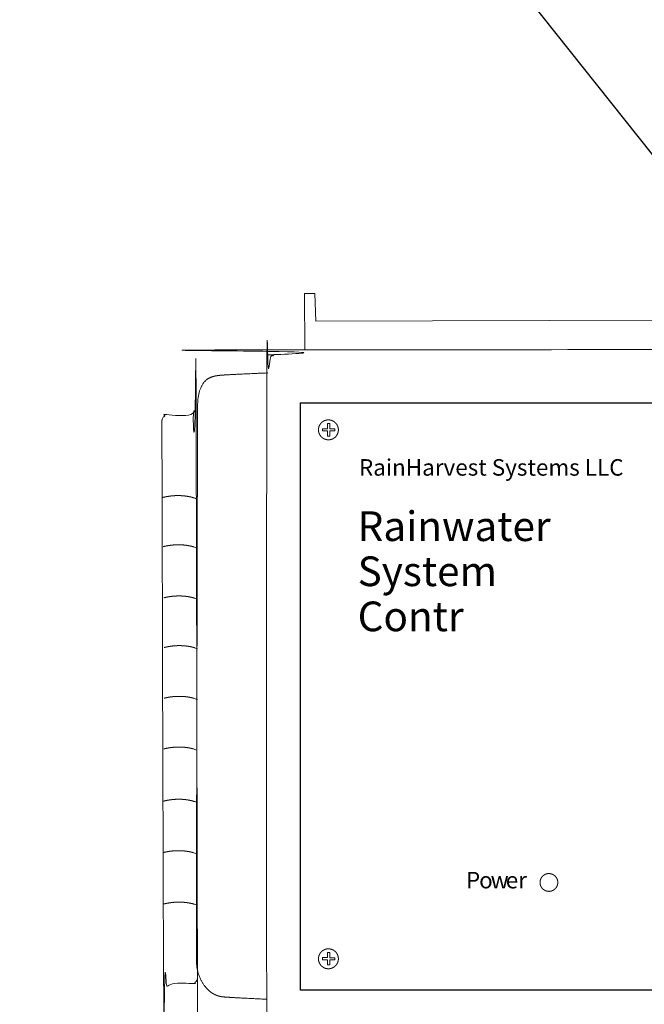
# Model space of a CAD drawing. Units: inches. Extents: x -767 to 367, y 35 to 585.
# Drawn here: x -86 to -82, y 368 to 374 of the extents above; entities that cross this region are included whole.
import ezdxf
from ezdxf import colors
from ezdxf.entities.mleader import LeaderData, LeaderLine
from ezdxf.math import Vec2, Vec3

# ---------------------------------------------------------------- set-up
doc = ezdxf.new("R2010")
doc.units = ezdxf.units.IN
doc.header["$MEASUREMENT"] = 0
doc.layers.add('DimText', color=7, linetype='Continuous')
doc.layers.add('RWSC_and_Wiring', color=7, linetype='Continuous', lineweight=5)
doc.styles.add('Geneva', font='txt')
doc.styles.add('TimesNewRoamn', font='times.ttf')

msp = doc.modelspace()

# ---------------------------------------------------------------- linework, layer by layer
at = {"layer": 'RWSC_and_Wiring', "lineweight": 9}
for p, q in [((-84.40681, 372.25152), (-84.34634, 372.25199)), ((-84.40592, 371.92004), (-84.40681, 372.25152)), ((-84.34634, 372.25199), (-84.34051, 372.08865)), ((-84.34051, 372.08865), (-78.79262, 372.10118)), ((-84.43213, 371.60456), (-78.82407, 371.60456)), ((-84.43213, 368.1258), (-84.43213, 371.60456)), ((-84.43155, 371.60306), (-78.82017, 371.60306)), ((-84.43155, 368.129), (-84.43155, 371.60306)), ((-85.25106, 371.49622), (-85.25022, 371.04301)), ((-84.30121, 371.45075), (-84.30121, 371.4378)), ((-84.27033, 371.45075), (-84.30121, 371.45075)), ((-84.27033, 371.48191), (-84.27033, 371.45075)), ((-84.25738, 371.48191), (-84.27033, 371.48191)), ((-84.25738, 371.45048), (-84.25738, 371.48191)), ((-84.22677, 371.45048), (-84.25738, 371.45048)), ((-84.22677, 371.43807), (-84.22677, 371.45048)), ((-84.2062, 371.44427), (-84.2062, 371.44412)), ((-84.30121, 371.4378), (-84.27033, 371.4378)), ((-84.27033, 371.4378), (-84.27033, 371.40747)), ((-84.27033, 371.40747), (-84.25738, 371.40747)), ((-84.25738, 371.43807), (-84.22677, 371.43807)), ((-84.25738, 371.40747), (-84.25738, 371.43807)), ((-85.04854, 371.03657), (-85.04839, 371.03651)), ((-85.04592, 370.74532), (-85.04577, 370.74525)), ((-85.04284, 370.44229), (-85.04268, 370.44222)), ((-85.04011, 370.14811), (-85.03996, 370.14804)), ((-85.04156, 369.84786), (-85.04141, 369.84779)), ((-85.04301, 369.54761), (-85.04286, 369.54755)), ((-85.04411, 369.23855), (-85.04396, 369.23848)), ((-85.04537, 368.93389), (-85.04522, 368.93383)), ((-82.90687, 368.76427), (-82.90687, 368.76414)), ((-85.04223, 368.62941), (-85.04208, 368.62934)), ((-84.30121, 368.31882), (-84.30121, 368.30586)), ((-84.27033, 368.31882), (-84.30121, 368.31882)), ((-84.30121, 368.30586), (-84.27033, 368.30586)), ((-84.27033, 368.34997), (-84.27033, 368.31882)), ((-84.25738, 368.34997), (-84.27033, 368.34997)), ((-84.27033, 368.30586), (-84.27033, 368.27554)), ((-84.25738, 368.31854), (-84.25738, 368.34997)), ((-84.22677, 368.31854), (-84.25738, 368.31854)), ((-84.25738, 368.30614), (-84.22677, 368.30614)), ((-84.25738, 368.27554), (-84.25738, 368.30614)), ((-84.22677, 368.30614), (-84.22677, 368.31854)), ((-84.2062, 368.31234), (-84.2062, 368.31219)), ((-84.27033, 368.27554), (-84.25738, 368.27554)), ((-78.82407, 368.1258), (-84.43213, 368.1258)), ((-78.82017, 368.129), (-84.43155, 368.129))]:
    msp.add_line(p, q, dxfattribs=at)
for points in [[(-85.25022, 371.04301), (-85.2449, 368.19667), (-85.24345, 368.19049), (-85.24207, 368.1866), (-85.24029, 368.18292), (-85.23814, 368.17947), (-85.23565, 368.17628), (-85.23285, 368.17337), (-85.22975, 368.17077), (-85.22638, 368.16851), (-85.22186, 368.16613), (-85.21697, 368.16449), (-85.21102, 368.1632), (-85.07625, 368.16342), (-85.07163, 368.16405), (-85.06758, 368.16506), (-85.06372, 368.16649), (-85.06006, 368.16831), (-85.05664, 368.1705), (-85.05348, 368.17303), (-85.05061, 368.17587), (-85.04805, 368.179), (-85.04583, 368.1824), (-85.04398, 368.18603), (-85.04251, 368.18988), (-85.04146, 368.19391), (-85.04077, 368.19864), (-85.04691, 371.49994), (-85.04751, 371.50443), (-85.04853, 371.50848), (-85.04996, 371.51235), (-85.05178, 371.516), (-85.05397, 371.51942), (-85.0565, 371.52258), (-85.05934, 371.52545), (-85.06248, 371.52801), (-85.06587, 371.53023), (-85.06951, 371.53209), (-85.07433, 371.53393), (-85.07946, 371.53497), (-85.08333, 371.53531), (-85.2153, 371.53507), (-85.21967, 371.53454), (-85.22374, 371.53358), (-85.22763, 371.5322), (-85.23131, 371.53043), (-85.23477, 371.52828), (-85.23796, 371.52579), (-85.24087, 371.52298), (-85.24347, 371.51988), (-85.24573, 371.51652), (-85.24764, 371.51291), (-85.24915, 371.50908), (-85.25054, 371.50404), (-85.25105, 371.49902), (-85.25106, 371.49622)], [(-78.60597, 367.9616), (-78.60597, 367.95749), (-78.60682, 367.94418), (-78.6106, 367.92633), (-78.61677, 367.90949), (-78.62515, 367.89387), (-78.63554, 367.87965), (-78.64775, 367.86701), (-78.6616, 367.85615), (-78.67304, 367.84949), (-78.68502, 367.8436), (-78.70213, 367.838), (-78.71559, 367.83566), (-78.72599, 367.83461), (-84.51393, 367.83463), (-84.52655, 367.83636), (-84.53986, 367.83918), (-84.5567, 367.84536), (-84.57232, 367.85373), (-84.58654, 367.86412), (-84.59918, 367.87634), (-84.61005, 367.89018), (-84.6167, 367.90162), (-84.6226, 367.9136), (-84.62819, 367.93071), (-84.63053, 367.94418), (-84.63158, 367.95458), (-84.63156, 371.8016), (-84.62983, 371.81422), (-84.62701, 371.82753), (-84.62084, 371.84436), (-84.61246, 371.85999), (-84.60207, 371.87421), (-84.58985, 371.88685), (-84.57601, 371.89771), (-84.56457, 371.90437), (-84.55259, 371.91026), (-84.53548, 371.91586), (-84.52201, 371.9182), (-84.51162, 371.91925), (-78.72367, 371.91923), (-78.71105, 371.9175), (-78.69774, 371.91468), (-78.68091, 371.9085), (-78.66529, 371.90012), (-78.65106, 371.88974), (-78.63843, 371.87752), (-78.62756, 371.86367), (-78.62091, 371.85224), (-78.61501, 371.84026), (-78.60942, 371.82315), (-78.60707, 371.80968), (-78.60603, 371.79928), (-78.60597, 371.78868)], [(-84.89961, 371.76769), (-84.9063, 371.76715), (-84.91559, 371.7662), (-84.92248, 371.76535), (-84.92944, 371.76429), (-84.93643, 371.76297), (-84.94343, 371.76136), (-84.9504, 371.75941), (-84.95733, 371.75706), (-84.96417, 371.75427), (-84.97091, 371.75099), (-84.97751, 371.74718), (-84.98395, 371.74279), (-84.9902, 371.73777), (-84.99622, 371.73207), (-85.00199, 371.72566), (-85.00748, 371.71847), (-85.01266, 371.71047), (-85.0175, 371.70161), (-85.02197, 371.69185), (-85.02605, 371.68113), (-85.02971, 371.66941), (-85.03291, 371.65665), (-85.03564, 371.64279), (-85.03786, 371.6278), (-85.03954, 371.61161), (-85.04066, 371.5942), (-85.0412, 371.57551), (-85.04105, 371.54895), (-85.04099, 371.52021), (-85.04096, 371.47175), (-85.04105, 371.35261), (-85.04138, 371.14813), (-85.04224, 370.7376), (-85.04564, 369.29038), (-85.04625, 368.99318), (-85.04669, 368.73312), (-85.04686, 368.56447), (-85.04691, 368.47332), (-85.04688, 368.39853), (-85.04679, 368.34169), (-85.04664, 368.30984), (-85.04652, 368.29626), (-85.04599, 368.27861), (-85.04434, 368.26343), (-85.04097, 368.24544), (-85.03609, 368.22699), (-85.02969, 368.2084), (-85.02175, 368.18999), (-85.01463, 368.17658), (-85.0069, 368.16341), (-84.998, 368.15099), (-84.9885, 368.13903), (-84.9778, 368.12816), (-84.97026, 368.12136), (-84.96231, 368.11502), (-84.95396, 368.1092), (-84.94521, 368.10392), (-84.93604, 368.09923), (-84.92645, 368.09518), (-84.91646, 368.0918), (-84.90605, 368.08913), (-84.89383, 368.08697), (-84.88545, 368.08629)], [(-84.62411, 371.78126), (-84.69473, 371.77846), (-84.79163, 371.77396), (-84.83024, 371.77199), (-84.8538, 371.7707), (-84.87483, 371.76945), (-84.89211, 371.76829), (-84.89961, 371.76769)], [(-85.24581, 371.04391), (-85.24264, 371.04469), (-85.23492, 371.04645), (-85.2259, 371.04828), (-85.21704, 371.04986), (-85.20835, 371.05121), (-85.19983, 371.05233), (-85.19148, 371.05324), (-85.18332, 371.05394), (-85.17534, 371.05445), (-85.16756, 371.05478), (-85.15997, 371.05494), (-85.15259, 371.05494), (-85.14541, 371.05479), (-85.13844, 371.05451), (-85.1317, 371.05411), (-85.12517, 371.05359), (-85.11888, 371.05297), (-85.11282, 371.05226), (-85.10425, 371.0511), (-85.09608, 371.0497), (-85.091, 371.04874), (-85.08618, 371.04775), (-85.08163, 371.04674), (-85.07734, 371.04571), (-85.07333, 371.04469), (-85.0696, 371.04367), (-85.04854, 371.03657)], [(-85.2432, 370.75265), (-85.24004, 370.75343), (-85.23232, 370.75519), (-85.2233, 370.75702), (-85.21444, 370.75861), (-85.20574, 370.75995), (-85.19722, 370.76107), (-85.18887, 370.76198), (-85.18071, 370.76268), (-85.17273, 370.76319), (-85.16495, 370.76352), (-85.15736, 370.76368), (-85.14997, 370.76368), (-85.14279, 370.76354), (-85.13583, 370.76326), (-85.12908, 370.76285), (-85.12256, 370.76233), (-85.11626, 370.76171), (-85.1102, 370.761), (-85.10164, 370.75984), (-85.09346, 370.75844), (-85.08838, 370.75748), (-85.08357, 370.75649), (-85.07901, 370.75548), (-85.07472, 370.75445), (-85.07071, 370.75343), (-85.06698, 370.75242), (-85.04592, 370.74532)], [(-85.24012, 370.44963), (-85.23695, 370.45041), (-85.22924, 370.45217), (-85.22022, 370.454), (-85.21136, 370.45559), (-85.20266, 370.45693), (-85.19414, 370.45806), (-85.18579, 370.45896), (-85.17763, 370.45966), (-85.16965, 370.46017), (-85.16187, 370.4605), (-85.15428, 370.46066), (-85.1469, 370.46066), (-85.13972, 370.46052), (-85.13275, 370.46023), (-85.12601, 370.45983), (-85.11948, 370.45931), (-85.11319, 370.45869), (-85.10712, 370.45798), (-85.09856, 370.45682), (-85.09038, 370.45542), (-85.08531, 370.45446), (-85.08049, 370.45347), (-85.07593, 370.45245), (-85.07164, 370.45143), (-85.06763, 370.4504), (-85.0639, 370.44939), (-85.04284, 370.44229)], [(-85.23738, 370.15545), (-85.23421, 370.15622), (-85.2265, 370.15798), (-85.21748, 370.15982), (-85.20862, 370.1614), (-85.19992, 370.16275), (-85.1914, 370.16387), (-85.18306, 370.16477), (-85.17489, 370.16548), (-85.16692, 370.16599), (-85.15913, 370.16632), (-85.15154, 370.16648), (-85.14416, 370.16648), (-85.13698, 370.16633), (-85.13002, 370.16605), (-85.12327, 370.16564), (-85.11675, 370.16513), (-85.11045, 370.16451), (-85.10439, 370.1638), (-85.09583, 370.16264), (-85.08765, 370.16124), (-85.08258, 370.16028), (-85.07776, 370.15929), (-85.0732, 370.15827), (-85.06892, 370.15725), (-85.06491, 370.15622), (-85.06117, 370.15521), (-85.04011, 370.14811)], [(-85.23883, 369.85519), (-85.23566, 369.85597), (-85.22794, 369.85773), (-85.21892, 369.85956), (-85.21006, 369.86115), (-85.20137, 369.86249), (-85.19285, 369.86362), (-85.1845, 369.86452), (-85.17634, 369.86522), (-85.16836, 369.86573), (-85.16058, 369.86606), (-85.15299, 369.86622), (-85.14561, 369.86622), (-85.13843, 369.86608), (-85.13147, 369.8658), (-85.12472, 369.86539), (-85.1182, 369.86487), (-85.1119, 369.86425), (-85.10584, 369.86354), (-85.09727, 369.86238), (-85.0891, 369.86098), (-85.08402, 369.86003), (-85.0792, 369.85903), (-85.07465, 369.85802), (-85.07036, 369.857), (-85.06635, 369.85597), (-85.06262, 369.85496), (-85.04156, 369.84786)], [(-85.24027, 369.55495), (-85.23711, 369.55573), (-85.22939, 369.55749), (-85.22037, 369.55932), (-85.21151, 369.5609), (-85.20282, 369.56225), (-85.1943, 369.56337), (-85.18595, 369.56428), (-85.17779, 369.56498), (-85.16981, 369.56549), (-85.16203, 369.56582), (-85.15444, 369.56598), (-85.14705, 369.56598), (-85.13988, 369.56583), (-85.13291, 369.56555), (-85.12617, 369.56515), (-85.11964, 369.56463), (-85.11335, 369.56401), (-85.10729, 369.5633), (-85.09872, 369.56214), (-85.09055, 369.56074), (-85.08547, 369.55978), (-85.08065, 369.55879), (-85.0761, 369.55778), (-85.07181, 369.55675), (-85.0678, 369.55573), (-85.06407, 369.55471), (-85.04301, 369.54761)], [(-85.24138, 369.24588), (-85.23821, 369.24666), (-85.23049, 369.24842), (-85.22147, 369.25025), (-85.21261, 369.25184), (-85.20392, 369.25318), (-85.1954, 369.2543), (-85.18705, 369.25521), (-85.17889, 369.25591), (-85.17091, 369.25642), (-85.16313, 369.25675), (-85.15554, 369.25691), (-85.14816, 369.25691), (-85.14098, 369.25677), (-85.13402, 369.25649), (-85.12727, 369.25608), (-85.12075, 369.25556), (-85.11445, 369.25494), (-85.10839, 369.25423), (-85.09982, 369.25307), (-85.09165, 369.25167), (-85.08657, 369.25072), (-85.08175, 369.24972), (-85.0772, 369.24871), (-85.07291, 369.24768), (-85.0689, 369.24666), (-85.06517, 369.24565), (-85.04411, 369.23855)], [(-85.24265, 368.94123), (-85.23949, 368.942), (-85.23177, 368.94376), (-85.22275, 368.9456), (-85.21389, 368.94718), (-85.20519, 368.94853), (-85.19667, 368.94965), (-85.18833, 368.95056), (-85.18016, 368.95126), (-85.17219, 368.95177), (-85.1644, 368.9521), (-85.15681, 368.95226), (-85.14943, 368.95226), (-85.14225, 368.95211), (-85.13529, 368.95183), (-85.12854, 368.95143), (-85.12201, 368.95091), (-85.11572, 368.95029), (-85.10966, 368.94958), (-85.10109, 368.94842), (-85.09292, 368.94702), (-85.08784, 368.94606), (-85.08302, 368.94507), (-85.07846, 368.94405), (-85.07418, 368.94303), (-85.07017, 368.942), (-85.06643, 368.94099), (-85.04537, 368.93389)], [(-85.23952, 368.63674), (-85.23635, 368.63752), (-85.22863, 368.63928), (-85.21961, 368.64111), (-85.21075, 368.6427), (-85.20206, 368.64405), (-85.19354, 368.64517), (-85.18519, 368.64607), (-85.17703, 368.64677), (-85.16905, 368.64728), (-85.16127, 368.64761), (-85.15368, 368.64777), (-85.14629, 368.64777), (-85.13911, 368.64763), (-85.13215, 368.64735), (-85.1254, 368.64694), (-85.11888, 368.64642), (-85.11258, 368.6458), (-85.10652, 368.64509), (-85.09795, 368.64393), (-85.08978, 368.64253), (-85.0847, 368.64158), (-85.07988, 368.64059), (-85.07533, 368.63957), (-85.07104, 368.63855), (-85.06703, 368.63752), (-85.0633, 368.63651), (-85.04223, 368.62941)]]:
    msp.add_open_spline(points, degree=2, dxfattribs=at)
for points, knots in [([(-84.2062, 371.44412), (-84.2062, 371.4423), (-84.20629, 371.44088), (-84.20637, 371.43945), (-84.20649, 371.43826), (-84.2066, 371.43707), (-84.20677, 371.4359), (-84.20693, 371.43473), (-84.20714, 371.43357), (-84.20735, 371.43241), (-84.2076, 371.43127), (-84.20786, 371.43013), (-84.20815, 371.429), (-84.20845, 371.42788), (-84.20879, 371.42677), (-84.20913, 371.42566), (-84.20951, 371.42458), (-84.2099, 371.42349), (-84.21032, 371.42242), (-84.21074, 371.42135), (-84.2112, 371.42031), (-84.21167, 371.41926), (-84.21217, 371.41823), (-84.21267, 371.41721), (-84.21321, 371.41621), (-84.21375, 371.4152), (-84.21432, 371.41422), (-84.2149, 371.41325), (-84.21551, 371.41229), (-84.21613, 371.41134), (-84.21677, 371.41041), (-84.21742, 371.40948), (-84.2181, 371.40858), (-84.21879, 371.40768), (-84.2195, 371.4068), (-84.22022, 371.40593), (-84.22096, 371.40508), (-84.22171, 371.40424), (-84.22249, 371.40342), (-84.22327, 371.4026), (-84.22408, 371.40182), (-84.22489, 371.40103), (-84.22573, 371.40027), (-84.22657, 371.39952), (-84.22744, 371.39879), (-84.2283, 371.39807), (-84.2292, 371.39738), (-84.23009, 371.39669), (-84.23102, 371.39603), (-84.23194, 371.39538), (-84.23289, 371.39476), (-84.23383, 371.39414), (-84.23481, 371.39355), (-84.23578, 371.39296), (-84.23677, 371.39242), (-84.23777, 371.39187), (-84.23879, 371.39136), (-84.23981, 371.39085), (-84.24085, 371.39037), (-84.24189, 371.3899), (-84.24296, 371.38947), (-84.24402, 371.38904), (-84.2451, 371.38864), (-84.24618, 371.38825), (-84.24735, 371.38788), (-84.24853, 371.38751), (-84.24972, 371.38719), (-84.25091, 371.38686), (-84.25205, 371.3866), (-84.25319, 371.38635), (-84.25434, 371.38613), (-84.2555, 371.38592), (-84.25667, 371.38575), (-84.25784, 371.38558), (-84.25903, 371.38545), (-84.26021, 371.38533), (-84.26141, 371.38526), (-84.26261, 371.38518), (-84.26382, 371.38515), (-84.26503, 371.38513), (-84.26624, 371.38515), (-84.26745, 371.38517), (-84.26865, 371.38524), (-84.26985, 371.38531), (-84.27104, 371.38542), (-84.27223, 371.38554), (-84.2734, 371.38571), (-84.27458, 371.38587), (-84.27573, 371.38608), (-84.27689, 371.38629), (-84.27803, 371.38654), (-84.27918, 371.38679), (-84.2803, 371.38709), (-84.28142, 371.38739), (-84.28253, 371.38773), (-84.28364, 371.38807), (-84.28473, 371.38845), (-84.28581, 371.38883), (-84.28688, 371.38925), (-84.28795, 371.38968), (-84.289, 371.39014), (-84.29004, 371.3906), (-84.29107, 371.3911), (-84.29209, 371.3916), (-84.29309, 371.39214), (-84.2941, 371.39268), (-84.29508, 371.39326), (-84.29605, 371.39384), (-84.29701, 371.39445), (-84.29796, 371.39506), (-84.29889, 371.39571), (-84.29982, 371.39636), (-84.30072, 371.39704), (-84.30162, 371.39772), (-84.3025, 371.39844), (-84.30337, 371.39915), (-84.30422, 371.3999), (-84.30506, 371.40065), (-84.30588, 371.40142), (-84.3067, 371.4022), (-84.30749, 371.40301), (-84.30827, 371.40382), (-84.30903, 371.40466), (-84.30978, 371.4055), (-84.31051, 371.40637), (-84.31123, 371.40723), (-84.31192, 371.40813), (-84.31261, 371.40903), (-84.31327, 371.40995), (-84.31392, 371.41087), (-84.31454, 371.41182), (-84.31517, 371.41276), (-84.31575, 371.41374), (-84.31634, 371.41471), (-84.31688, 371.41571), (-84.31743, 371.4167), (-84.31794, 371.41772), (-84.31846, 371.41874), (-84.31893, 371.41978), (-84.3194, 371.42082), (-84.31983, 371.42189), (-84.32026, 371.42295), (-84.32066, 371.42403), (-84.32105, 371.42512), (-84.3214, 371.42622), (-84.32175, 371.42732), (-84.32208, 371.42851), (-84.3224, 371.4297), (-84.32268, 371.43091), (-84.32295, 371.43212), (-84.32317, 371.43328), (-84.32338, 371.43443), (-84.32355, 371.43561), (-84.32372, 371.43678), (-84.32385, 371.43796), (-84.32397, 371.43915), (-84.32404, 371.44035), (-84.32412, 371.44155), (-84.32415, 371.44276), (-84.32418, 371.44397), (-84.32415, 371.44518), (-84.32413, 371.44639), (-84.32406, 371.44759), (-84.32399, 371.44879), (-84.32388, 371.44998), (-84.32376, 371.45117), (-84.3236, 371.45234), (-84.32343, 371.45351), (-84.32322, 371.45467), (-84.32301, 371.45583), (-84.32276, 371.45697), (-84.32251, 371.45811), (-84.32221, 371.45924), (-84.32191, 371.46036), (-84.32157, 371.46147), (-84.32123, 371.46258), (-84.32085, 371.46366), (-84.32047, 371.46475), (-84.32005, 371.46582), (-84.31962, 371.46689), (-84.31916, 371.46793), (-84.3187, 371.46898), (-84.3182, 371.47001), (-84.3177, 371.47103), (-84.31716, 371.47203), (-84.31662, 371.47304), (-84.31604, 371.47401), (-84.31546, 371.47499), (-84.31485, 371.47595), (-84.31424, 371.4769), (-84.31359, 371.47783), (-84.31294, 371.47876), (-84.31226, 371.47966), (-84.31158, 371.48056), (-84.31087, 371.48144), (-84.31015, 371.48231), (-84.3094, 371.48316), (-84.30866, 371.484), (-84.30788, 371.48482), (-84.3071, 371.48564), (-84.30629, 371.48642), (-84.30548, 371.48721), (-84.30464, 371.48797), (-84.3038, 371.48872), (-84.30293, 371.48945), (-84.30207, 371.49017), (-84.30117, 371.49086), (-84.30028, 371.49155), (-84.29935, 371.49221), (-84.29843, 371.49286), (-84.29748, 371.49348), (-84.29654, 371.4941), (-84.29556, 371.49469), (-84.29459, 371.49527), (-84.29359, 371.49582), (-84.2926, 371.49637), (-84.29158, 371.49688), (-84.29056, 371.49739), (-84.28952, 371.49787), (-84.28848, 371.49834), (-84.28741, 371.49877), (-84.28635, 371.4992), (-84.28527, 371.4996), (-84.28419, 371.49999), (-84.28308, 371.50034), (-84.28198, 371.50069), (-84.28086, 371.501), (-84.27974, 371.5013), (-84.27853, 371.50159), (-84.27732, 371.50187), (-84.27609, 371.5021), (-84.27487, 371.50232), (-84.2737, 371.50249), (-84.27252, 371.50266), (-84.27134, 371.50278), (-84.27015, 371.50291), (-84.26895, 371.50298), (-84.26775, 371.50306), (-84.26654, 371.50309), (-84.26533, 371.50311), (-84.26412, 371.50309), (-84.26291, 371.50307), (-84.26171, 371.503), (-84.26051, 371.50293), (-84.25932, 371.50281), (-84.25814, 371.5027), (-84.25696, 371.50253), (-84.25579, 371.50237), (-84.25463, 371.50216), (-84.25348, 371.50195), (-84.25233, 371.5017), (-84.25119, 371.50145), (-84.25007, 371.50115), (-84.24894, 371.50085), (-84.24784, 371.50051), (-84.24673, 371.50017), (-84.24564, 371.49979), (-84.24456, 371.49941), (-84.24349, 371.49898), (-84.24242, 371.49856), (-84.24137, 371.4981), (-84.24033, 371.49764), (-84.2393, 371.49714), (-84.23828, 371.49663), (-84.23727, 371.4961), (-84.23627, 371.49556), (-84.23529, 371.49498), (-84.23431, 371.4944), (-84.23336, 371.49379), (-84.23241, 371.49318), (-84.23148, 371.49253), (-84.23055, 371.49188), (-84.22965, 371.4912), (-84.22875, 371.49052), (-84.22787, 371.4898), (-84.227, 371.48909), (-84.22615, 371.48834), (-84.2253, 371.48759), (-84.22449, 371.48682), (-84.22367, 371.48604), (-84.22288, 371.48523), (-84.2221, 371.48442), (-84.22134, 371.48358), (-84.22058, 371.48274), (-84.21986, 371.48187), (-84.21914, 371.481), (-84.21845, 371.48011), (-84.21776, 371.47921), (-84.2171, 371.47829), (-84.21644, 371.47737), (-84.21582, 371.47642), (-84.2152, 371.47548), (-84.21461, 371.4745), (-84.21403, 371.47353), (-84.21348, 371.47253), (-84.21293, 371.47154), (-84.21242, 371.47052), (-84.21191, 371.4695), (-84.21144, 371.46846), (-84.21096, 371.46741), (-84.21053, 371.46635), (-84.2101, 371.46529), (-84.20971, 371.46421), (-84.20931, 371.46312), (-84.20896, 371.46202), (-84.20861, 371.46092), (-84.20831, 371.4598), (-84.208, 371.45868), (-84.20773, 371.45754), (-84.20747, 371.4564), (-84.20725, 371.45525), (-84.20703, 371.4541), (-84.20685, 371.45293), (-84.20668, 371.45176), (-84.20655, 371.45057), (-84.20642, 371.44939), (-84.20634, 371.44819), (-84.20626, 371.44699), (-84.2062, 371.44427)], [0, 0, 0, 1, 1, 2, 2, 3, 3, 4, 4, 5, 5, 6, 6, 7, 7, 8, 8, 9, 9, 10, 10, 11, 11, 12, 12, 13, 13, 14, 14, 15, 15, 16, 16, 17, 17, 18, 18, 19, 19, 20, 20, 21, 21, 22, 22, 23, 23, 24, 24, 25, 25, 26, 26, 27, 27, 28, 28, 29, 29, 30, 30, 31, 31, 32, 32, 33, 33, 34, 34, 35, 35, 36, 36, 37, 37, 38, 38, 39, 39, 40, 40, 41, 41, 42, 42, 43, 43, 44, 44, 45, 45, 46, 46, 47, 47, 48, 48, 49, 49, 50, 50, 51, 51, 52, 52, 53, 53, 54, 54, 55, 55, 56, 56, 57, 57, 58, 58, 59, 59, 60, 60, 61, 61, 62, 62, 63, 63, 64, 64, 65, 65, 66, 66, 67, 67, 68, 68, 69, 69, 70, 70, 71, 71, 72, 72, 73, 73, 74, 74, 75, 75, 76, 76, 77, 77, 78, 78, 79, 79, 80, 80, 81, 81, 82, 82, 83, 83, 84, 84, 85, 85, 86, 86, 87, 87, 88, 88, 89, 89, 90, 90, 91, 91, 92, 92, 93, 93, 94, 94, 95, 95, 96, 96, 97, 97, 98, 98, 99, 99, 100, 100, 101, 101, 102, 102, 103, 103, 104, 104, 105, 105, 106, 106, 107, 107, 108, 108, 109, 109, 110, 110, 111, 111, 112, 112, 113, 113, 114, 114, 115, 115, 116, 116, 117, 117, 118, 118, 119, 119, 120, 120, 121, 121, 122, 122, 123, 123, 124, 124, 125, 125, 126, 126, 127, 127, 128, 128, 129, 129, 130, 130, 131, 131, 132, 132, 133, 133, 134, 134, 135, 135, 136, 136, 137, 137, 138, 138, 139, 139, 140, 140, 141, 141, 142, 142, 143, 143, 144, 144, 145, 145, 146, 146, 147, 147, 148, 148, 149, 149, 150, 150, 151, 151, 152, 152, 153, 153, 154, 154, 155, 155, 156, 156, 157, 157, 158, 158, 159, 159, 159]), ([(-82.90687, 368.76414), (-82.90687, 368.76284), (-82.90692, 368.76174), (-82.90697, 368.76064), (-82.90706, 368.75961), (-82.90715, 368.75859), (-82.90727, 368.75757), (-82.9074, 368.75656), (-82.90756, 368.75556), (-82.90773, 368.75456), (-82.90793, 368.75357), (-82.90813, 368.75258), (-82.90837, 368.7516), (-82.90861, 368.75063), (-82.90888, 368.74967), (-82.90916, 368.74871), (-82.90946, 368.74777), (-82.90977, 368.74682), (-82.91012, 368.74589), (-82.91046, 368.74496), (-82.91084, 368.74405), (-82.91121, 368.74314), (-82.91162, 368.74225), (-82.91203, 368.74135), (-82.91247, 368.74048), (-82.91292, 368.7396), (-82.91339, 368.73874), (-82.91386, 368.73789), (-82.91437, 368.73705), (-82.91487, 368.73621), (-82.9154, 368.7354), (-82.91594, 368.73458), (-82.9165, 368.73379), (-82.91706, 368.73299), (-82.91765, 368.73222), (-82.91824, 368.73144), (-82.91886, 368.73069), (-82.91948, 368.72994), (-82.92012, 368.72922), (-82.92077, 368.72849), (-82.92144, 368.72779), (-82.92211, 368.72709), (-82.9228, 368.72641), (-82.9235, 368.72573), (-82.92422, 368.72508), (-82.92494, 368.72443), (-82.92569, 368.7238), (-82.92643, 368.72318), (-82.9272, 368.72258), (-82.92797, 368.72198), (-82.92876, 368.72141), (-82.92954, 368.72085), (-82.93036, 368.7203), (-82.93117, 368.71976), (-82.932, 368.71925), (-82.93283, 368.71874), (-82.93368, 368.71826), (-82.93453, 368.71778), (-82.93541, 368.71733), (-82.93628, 368.71688), (-82.93717, 368.71646), (-82.93806, 368.71605), (-82.93896, 368.71566), (-82.93987, 368.71528), (-82.9408, 368.71492), (-82.94172, 368.71457), (-82.94338, 368.71404), (-82.94503, 368.71351), (-82.946, 368.71325), (-82.94697, 368.71299), (-82.94795, 368.71277), (-82.94893, 368.71255), (-82.94992, 368.71237), (-82.95092, 368.71219), (-82.95193, 368.71204), (-82.95293, 368.7119), (-82.95395, 368.71179), (-82.95497, 368.71168), (-82.956, 368.71162), (-82.95704, 368.71155), (-82.95808, 368.71152), (-82.95912, 368.71149), (-82.96016, 368.7115), (-82.9612, 368.71152), (-82.96224, 368.71157), (-82.96327, 368.71162), (-82.9643, 368.71172), (-82.96532, 368.71181), (-82.96633, 368.71194), (-82.96735, 368.71207), (-82.96835, 368.71224), (-82.96935, 368.71241), (-82.97033, 368.71261), (-82.97132, 368.71282), (-82.97229, 368.71306), (-82.97327, 368.71331), (-82.97422, 368.71358), (-82.97518, 368.71386), (-82.97612, 368.71418), (-82.97707, 368.71449), (-82.97799, 368.71484), (-82.97892, 368.71518), (-82.97983, 368.71557), (-82.98074, 368.71595), (-82.98163, 368.71636), (-82.98252, 368.71677), (-82.9834, 368.71722), (-82.98427, 368.71767), (-82.98512, 368.71814), (-82.98598, 368.71862), (-82.98681, 368.71913), (-82.98765, 368.71963), (-82.98846, 368.72017), (-82.98927, 368.72071), (-82.99006, 368.72127), (-82.99086, 368.72184), (-82.99163, 368.72243), (-82.9924, 368.72303), (-82.99314, 368.72365), (-82.99389, 368.72427), (-82.99461, 368.72492), (-82.99534, 368.72557), (-82.99603, 368.72624), (-82.99673, 368.72691), (-82.99741, 368.72761), (-82.99808, 368.72831), (-82.99873, 368.72904), (-82.99938, 368.72976), (-83, 368.73051), (-83.00062, 368.73125), (-83.00121, 368.73202), (-83.0018, 368.73279), (-83.00237, 368.73359), (-83.00294, 368.73438), (-83.00347, 368.73519), (-83.00401, 368.73601), (-83.00451, 368.73684), (-83.00502, 368.73768), (-83.0055, 368.73853), (-83.00597, 368.73938), (-83.00642, 368.74026), (-83.00686, 368.74113), (-83.00728, 368.74202), (-83.00769, 368.74292), (-83.00807, 368.74382), (-83.00845, 368.74473), (-83.0088, 368.74566), (-83.00915, 368.74659), (-83.0095, 368.74765), (-83.00985, 368.74871), (-83.01017, 368.74985), (-83.01049, 368.75099), (-83.01073, 368.75203), (-83.01098, 368.75307), (-83.01117, 368.75406), (-83.01136, 368.75505), (-83.01152, 368.75606), (-83.01167, 368.75706), (-83.01179, 368.75808), (-83.0119, 368.7591), (-83.01198, 368.76012), (-83.01206, 368.76115), (-83.0121, 368.76219), (-83.01213, 368.76323), (-83.01213, 368.76427), (-83.01213, 368.76532), (-83.01209, 368.76635), (-83.01204, 368.76739), (-83.01196, 368.76842), (-83.01188, 368.76944), (-83.01176, 368.77046), (-83.01164, 368.77147), (-83.01148, 368.77248), (-83.01132, 368.77348), (-83.01112, 368.77447), (-83.01092, 368.77546), (-83.01069, 368.77643), (-83.01046, 368.77741), (-83.01019, 368.77837), (-83.00992, 368.77933), (-83.00961, 368.78028), (-83.00931, 368.78123), (-83.00897, 368.78216), (-83.00863, 368.78309), (-83.00826, 368.784), (-83.00789, 368.78492), (-83.00748, 368.78581), (-83.00708, 368.78671), (-83.00664, 368.78759), (-83.0062, 368.78847), (-83.00573, 368.78932), (-83.00527, 368.79018), (-83.00477, 368.79102), (-83.00427, 368.79186), (-83.00374, 368.79268), (-83.00321, 368.7935), (-83.00265, 368.7943), (-83.00209, 368.7951), (-83.00151, 368.79587), (-83.00092, 368.79665), (-83.00031, 368.7974), (-82.99969, 368.79815), (-82.99905, 368.79888), (-82.99841, 368.79961), (-82.99774, 368.80032), (-82.99707, 368.80102), (-82.99638, 368.8017), (-82.99569, 368.80239), (-82.99497, 368.80304), (-82.99426, 368.80369), (-82.99351, 368.80432), (-82.99277, 368.80495), (-82.99201, 368.80555), (-82.99125, 368.80615), (-82.99046, 368.80673), (-82.98967, 368.8073), (-82.98886, 368.80784), (-82.98806, 368.80839), (-82.98723, 368.8089), (-82.9864, 368.80942), (-82.98555, 368.8099), (-82.9847, 368.81039), (-82.98383, 368.81084), (-82.98296, 368.81129), (-82.98207, 368.81171), (-82.98119, 368.81214), (-82.98028, 368.81253), (-82.97938, 368.81291), (-82.97846, 368.81327), (-82.97753, 368.81363), (-82.97588, 368.81417), (-82.97423, 368.81471), (-82.97326, 368.81497), (-82.9723, 368.81523), (-82.97132, 368.81545), (-82.97034, 368.81568), (-82.96934, 368.81587), (-82.96835, 368.81605), (-82.96734, 368.8162), (-82.96634, 368.81635), (-82.96532, 368.81647), (-82.9643, 368.81658), (-82.96327, 368.81665), (-82.96224, 368.81672), (-82.9612, 368.81676), (-82.96016, 368.81679), (-82.95912, 368.81678), (-82.95807, 368.81677), (-82.95704, 368.81673), (-82.956, 368.81668), (-82.95498, 368.81659), (-82.95395, 368.8165), (-82.95294, 368.81638), (-82.95192, 368.81625), (-82.95092, 368.81609), (-82.94992, 368.81592), (-82.94893, 368.81572), (-82.94795, 368.81552), (-82.94697, 368.81528), (-82.946, 368.81504), (-82.94504, 368.81477), (-82.94408, 368.81449), (-82.94313, 368.81419), (-82.94219, 368.81388), (-82.94126, 368.81353), (-82.94033, 368.81319), (-82.93942, 368.81281), (-82.93851, 368.81244), (-82.93761, 368.81203), (-82.93672, 368.81162), (-82.93584, 368.81117), (-82.93497, 368.81073), (-82.93411, 368.81026), (-82.93325, 368.80979), (-82.93242, 368.80928), (-82.93158, 368.80878), (-82.93076, 368.80825), (-82.92995, 368.80771), (-82.92915, 368.80715), (-82.92836, 368.80659), (-82.92758, 368.806), (-82.92681, 368.80541), (-82.92606, 368.80479), (-82.92531, 368.80417), (-82.92458, 368.80353), (-82.92386, 368.80288), (-82.92315, 368.80221), (-82.92245, 368.80154), (-82.92177, 368.80084), (-82.9211, 368.80015), (-82.92045, 368.79943), (-82.91979, 368.79871), (-82.91917, 368.79796), (-82.91855, 368.79722), (-82.91795, 368.79645), (-82.91735, 368.79568), (-82.91678, 368.79489), (-82.91621, 368.7941), (-82.91567, 368.79329), (-82.91513, 368.79248), (-82.91462, 368.79165), (-82.91411, 368.79082), (-82.91363, 368.78997), (-82.91315, 368.78911), (-82.9127, 368.78824), (-82.91225, 368.78737), (-82.91183, 368.78648), (-82.91141, 368.78559), (-82.91103, 368.78469), (-82.91064, 368.78378), (-82.91029, 368.78285), (-82.90994, 368.78193), (-82.90962, 368.78099), (-82.9093, 368.78005), (-82.90902, 368.77909), (-82.90874, 368.77814), (-82.90843, 368.77692), (-82.90812, 368.77571), (-82.90788, 368.77447), (-82.90764, 368.77323), (-82.90748, 368.77222), (-82.90733, 368.77122), (-82.90721, 368.7702), (-82.9071, 368.76919), (-82.90702, 368.76816), (-82.90694, 368.76713), (-82.9069, 368.76616), (-82.90687, 368.76519), (-82.90687, 368.76427)], [0, 0, 0, 1, 1, 2, 2, 3, 3, 4, 4, 5, 5, 6, 6, 7, 7, 8, 8, 9, 9, 10, 10, 11, 11, 12, 12, 13, 13, 14, 14, 15, 15, 16, 16, 17, 17, 18, 18, 19, 19, 20, 20, 21, 21, 22, 22, 23, 23, 24, 24, 25, 25, 26, 26, 27, 27, 28, 28, 29, 29, 30, 30, 31, 31, 32, 32, 33, 33, 34, 34, 35, 35, 36, 36, 37, 37, 38, 38, 39, 39, 40, 40, 41, 41, 42, 42, 43, 43, 44, 44, 45, 45, 46, 46, 47, 47, 48, 48, 49, 49, 50, 50, 51, 51, 52, 52, 53, 53, 54, 54, 55, 55, 56, 56, 57, 57, 58, 58, 59, 59, 60, 60, 61, 61, 62, 62, 63, 63, 64, 64, 65, 65, 66, 66, 67, 67, 68, 68, 69, 69, 70, 70, 71, 71, 72, 72, 73, 73, 74, 74, 75, 75, 76, 76, 77, 77, 78, 78, 79, 79, 80, 80, 81, 81, 82, 82, 83, 83, 84, 84, 85, 85, 86, 86, 87, 87, 88, 88, 89, 89, 90, 90, 91, 91, 92, 92, 93, 93, 94, 94, 95, 95, 96, 96, 97, 97, 98, 98, 99, 99, 100, 100, 101, 101, 102, 102, 103, 103, 104, 104, 105, 105, 106, 106, 107, 107, 108, 108, 109, 109, 110, 110, 111, 111, 112, 112, 113, 113, 114, 114, 115, 115, 116, 116, 117, 117, 118, 118, 119, 119, 120, 120, 121, 121, 122, 122, 123, 123, 124, 124, 125, 125, 126, 126, 127, 127, 128, 128, 129, 129, 130, 130, 131, 131, 132, 132, 133, 133, 134, 134, 135, 135, 136, 136, 137, 137, 138, 138, 139, 139, 140, 140, 141, 141, 142, 142, 143, 143, 144, 144, 145, 145, 146, 146, 147, 147, 148, 148, 149, 149, 150, 150, 151, 151, 152, 152, 153, 153, 154, 154, 155, 155, 156, 156, 157, 157, 158, 158, 159, 159, 160, 160, 161, 161, 162, 162, 163, 163, 164, 164, 164]), ([(-84.2062, 368.31219), (-84.2062, 368.31037), (-84.20629, 368.30894), (-84.20637, 368.30751), (-84.20649, 368.30633), (-84.2066, 368.30514), (-84.20677, 368.30396), (-84.20693, 368.30279), (-84.20714, 368.30163), (-84.20735, 368.30048), (-84.2076, 368.29933), (-84.20786, 368.29819), (-84.20815, 368.29707), (-84.20845, 368.29594), (-84.20879, 368.29484), (-84.20913, 368.29373), (-84.20951, 368.29264), (-84.2099, 368.29155), (-84.21032, 368.29049), (-84.21074, 368.28942), (-84.2112, 368.28837), (-84.21167, 368.28732), (-84.21217, 368.2863), (-84.21267, 368.28527), (-84.21321, 368.28427), (-84.21375, 368.28327), (-84.21432, 368.28229), (-84.2149, 368.28131), (-84.21551, 368.28036), (-84.21613, 368.2794), (-84.21677, 368.27848), (-84.21742, 368.27755), (-84.2181, 368.27665), (-84.21879, 368.27574), (-84.2195, 368.27487), (-84.22022, 368.27399), (-84.22096, 368.27315), (-84.22171, 368.2723), (-84.22249, 368.27149), (-84.22327, 368.27067), (-84.22408, 368.26988), (-84.22489, 368.26909), (-84.22573, 368.26834), (-84.22657, 368.26758), (-84.22744, 368.26686), (-84.2283, 368.26614), (-84.2292, 368.26545), (-84.23009, 368.26476), (-84.23102, 368.2641), (-84.23194, 368.26344), (-84.23289, 368.26282), (-84.23383, 368.2622), (-84.23481, 368.26162), (-84.23578, 368.26103), (-84.23677, 368.26048), (-84.23777, 368.25993), (-84.23879, 368.25942), (-84.23981, 368.25891), (-84.24085, 368.25844), (-84.24189, 368.25797), (-84.24296, 368.25753), (-84.24402, 368.2571), (-84.2451, 368.25671), (-84.24618, 368.25632), (-84.24735, 368.25595), (-84.24853, 368.25557), (-84.24972, 368.25525), (-84.25091, 368.25493), (-84.25205, 368.25467), (-84.25319, 368.25441), (-84.25434, 368.2542), (-84.2555, 368.25398), (-84.25667, 368.25381), (-84.25784, 368.25364), (-84.25903, 368.25352), (-84.26021, 368.2534), (-84.26141, 368.25332), (-84.26261, 368.25325), (-84.26382, 368.25322), (-84.26503, 368.25319), (-84.26624, 368.25321), (-84.26745, 368.25323), (-84.26865, 368.2533), (-84.26985, 368.25337), (-84.27104, 368.25349), (-84.27223, 368.25361), (-84.2734, 368.25377), (-84.27458, 368.25394), (-84.27573, 368.25414), (-84.27689, 368.25435), (-84.27803, 368.25461), (-84.27918, 368.25486), (-84.2803, 368.25516), (-84.28142, 368.25546), (-84.28253, 368.2558), (-84.28364, 368.25614), (-84.28473, 368.25652), (-84.28581, 368.2569), (-84.28688, 368.25732), (-84.28795, 368.25774), (-84.289, 368.25821), (-84.29004, 368.25867), (-84.29107, 368.25917), (-84.29209, 368.25967), (-84.29309, 368.26021), (-84.2941, 368.26075), (-84.29508, 368.26133), (-84.29605, 368.2619), (-84.29701, 368.26251), (-84.29796, 368.26313), (-84.29889, 368.26377), (-84.29982, 368.26442), (-84.30072, 368.2651), (-84.30162, 368.26579), (-84.3025, 368.2665), (-84.30337, 368.26722), (-84.30422, 368.26796), (-84.30506, 368.26871), (-84.30588, 368.26949), (-84.3067, 368.27027), (-84.30749, 368.27108), (-84.30827, 368.27189), (-84.30903, 368.27273), (-84.30978, 368.27357), (-84.31051, 368.27443), (-84.31123, 368.2753), (-84.31192, 368.2762), (-84.31261, 368.27709), (-84.31327, 368.27801), (-84.31392, 368.27894), (-84.31454, 368.27988), (-84.31517, 368.28083), (-84.31575, 368.2818), (-84.31634, 368.28278), (-84.31688, 368.28377), (-84.31743, 368.28477), (-84.31794, 368.28579), (-84.31846, 368.28681), (-84.31893, 368.28785), (-84.3194, 368.28889), (-84.31983, 368.28995), (-84.32026, 368.29102), (-84.32066, 368.2921), (-84.32105, 368.29318), (-84.3214, 368.29428), (-84.32175, 368.29539), (-84.32208, 368.29658), (-84.3224, 368.29777), (-84.32268, 368.29898), (-84.32295, 368.30019), (-84.32317, 368.30134), (-84.32338, 368.3025), (-84.32355, 368.30367), (-84.32372, 368.30484), (-84.32385, 368.30603), (-84.32397, 368.30721), (-84.32404, 368.30841), (-84.32412, 368.30961), (-84.32415, 368.31082), (-84.32418, 368.31203), (-84.32415, 368.31325), (-84.32413, 368.31446), (-84.32406, 368.31566), (-84.32399, 368.31686), (-84.32388, 368.31805), (-84.32376, 368.31923), (-84.3236, 368.32041), (-84.32343, 368.32158), (-84.32322, 368.32274), (-84.32301, 368.3239), (-84.32276, 368.32504), (-84.32251, 368.32618), (-84.32221, 368.3273), (-84.32191, 368.32843), (-84.32157, 368.32954), (-84.32123, 368.33064), (-84.32085, 368.33173), (-84.32047, 368.33282), (-84.32005, 368.33389), (-84.31962, 368.33495), (-84.31916, 368.336), (-84.3187, 368.33705), (-84.3182, 368.33807), (-84.3177, 368.3391), (-84.31716, 368.3401), (-84.31662, 368.3411), (-84.31604, 368.34208), (-84.31546, 368.34306), (-84.31485, 368.34401), (-84.31424, 368.34497), (-84.31359, 368.3459), (-84.31294, 368.34682), (-84.31226, 368.34773), (-84.31158, 368.34863), (-84.31087, 368.3495), (-84.31015, 368.35038), (-84.3094, 368.35122), (-84.30866, 368.35207), (-84.30788, 368.35289), (-84.3071, 368.3537), (-84.30629, 368.35449), (-84.30548, 368.35528), (-84.30464, 368.35603), (-84.3038, 368.35679), (-84.30293, 368.35751), (-84.30207, 368.35823), (-84.30117, 368.35892), (-84.30028, 368.35962), (-84.29935, 368.36027), (-84.29843, 368.36093), (-84.29748, 368.36155), (-84.29654, 368.36217), (-84.29556, 368.36276), (-84.29459, 368.36334), (-84.29359, 368.36389), (-84.2926, 368.36444), (-84.29158, 368.36495), (-84.29056, 368.36546), (-84.28952, 368.36593), (-84.28848, 368.3664), (-84.28741, 368.36684), (-84.28635, 368.36727), (-84.28527, 368.36766), (-84.28419, 368.36805), (-84.28308, 368.3684), (-84.28198, 368.36875), (-84.28086, 368.36906), (-84.27974, 368.36937), (-84.27853, 368.36965), (-84.27732, 368.36993), (-84.27609, 368.37016), (-84.27487, 368.37039), (-84.2737, 368.37056), (-84.27252, 368.37073), (-84.27134, 368.37085), (-84.27015, 368.37097), (-84.26895, 368.37105), (-84.26775, 368.37113), (-84.26654, 368.37115), (-84.26533, 368.37118), (-84.26412, 368.37116), (-84.26291, 368.37114), (-84.26171, 368.37107), (-84.26051, 368.371), (-84.25932, 368.37088), (-84.25814, 368.37076), (-84.25696, 368.3706), (-84.25579, 368.37044), (-84.25463, 368.37023), (-84.25348, 368.37002), (-84.25233, 368.36976), (-84.25119, 368.36951), (-84.25007, 368.36921), (-84.24894, 368.36892), (-84.24784, 368.36858), (-84.24673, 368.36824), (-84.24564, 368.36786), (-84.24456, 368.36747), (-84.24349, 368.36705), (-84.24242, 368.36663), (-84.24137, 368.36617), (-84.24033, 368.3657), (-84.2393, 368.3652), (-84.23828, 368.3647), (-84.23727, 368.36416), (-84.23627, 368.36362), (-84.23529, 368.36305), (-84.23431, 368.36247), (-84.23336, 368.36186), (-84.23241, 368.36124), (-84.23148, 368.3606), (-84.23055, 368.35995), (-84.22965, 368.35927), (-84.22875, 368.35859), (-84.22787, 368.35787), (-84.227, 368.35716), (-84.22615, 368.35641), (-84.2253, 368.35566), (-84.22449, 368.35488), (-84.22367, 368.3541), (-84.22288, 368.35329), (-84.2221, 368.35248), (-84.22134, 368.35164), (-84.22058, 368.35081), (-84.21986, 368.34994), (-84.21914, 368.34907), (-84.21845, 368.34818), (-84.21776, 368.34728), (-84.2171, 368.34636), (-84.21644, 368.34544), (-84.21582, 368.34449), (-84.2152, 368.34354), (-84.21461, 368.34257), (-84.21403, 368.3416), (-84.21348, 368.3406), (-84.21293, 368.3396), (-84.21242, 368.33858), (-84.21191, 368.33756), (-84.21144, 368.33652), (-84.21096, 368.33548), (-84.21053, 368.33442), (-84.2101, 368.33336), (-84.20971, 368.33227), (-84.20931, 368.33119), (-84.20896, 368.33009), (-84.20861, 368.32899), (-84.20831, 368.32787), (-84.208, 368.32675), (-84.20773, 368.32561), (-84.20747, 368.32447), (-84.20725, 368.32332), (-84.20703, 368.32216), (-84.20685, 368.32099), (-84.20668, 368.31982), (-84.20655, 368.31864), (-84.20642, 368.31746), (-84.20634, 368.31626), (-84.20626, 368.31506), (-84.2062, 368.31234)], [0, 0, 0, 1, 1, 2, 2, 3, 3, 4, 4, 5, 5, 6, 6, 7, 7, 8, 8, 9, 9, 10, 10, 11, 11, 12, 12, 13, 13, 14, 14, 15, 15, 16, 16, 17, 17, 18, 18, 19, 19, 20, 20, 21, 21, 22, 22, 23, 23, 24, 24, 25, 25, 26, 26, 27, 27, 28, 28, 29, 29, 30, 30, 31, 31, 32, 32, 33, 33, 34, 34, 35, 35, 36, 36, 37, 37, 38, 38, 39, 39, 40, 40, 41, 41, 42, 42, 43, 43, 44, 44, 45, 45, 46, 46, 47, 47, 48, 48, 49, 49, 50, 50, 51, 51, 52, 52, 53, 53, 54, 54, 55, 55, 56, 56, 57, 57, 58, 58, 59, 59, 60, 60, 61, 61, 62, 62, 63, 63, 64, 64, 65, 65, 66, 66, 67, 67, 68, 68, 69, 69, 70, 70, 71, 71, 72, 72, 73, 73, 74, 74, 75, 75, 76, 76, 77, 77, 78, 78, 79, 79, 80, 80, 81, 81, 82, 82, 83, 83, 84, 84, 85, 85, 86, 86, 87, 87, 88, 88, 89, 89, 90, 90, 91, 91, 92, 92, 93, 93, 94, 94, 95, 95, 96, 96, 97, 97, 98, 98, 99, 99, 100, 100, 101, 101, 102, 102, 103, 103, 104, 104, 105, 105, 106, 106, 107, 107, 108, 108, 109, 109, 110, 110, 111, 111, 112, 112, 113, 113, 114, 114, 115, 115, 116, 116, 117, 117, 118, 118, 119, 119, 120, 120, 121, 121, 122, 122, 123, 123, 124, 124, 125, 125, 126, 126, 127, 127, 128, 128, 129, 129, 130, 130, 131, 131, 132, 132, 133, 133, 134, 134, 135, 135, 136, 136, 137, 137, 138, 138, 139, 139, 140, 140, 141, 141, 142, 142, 143, 143, 144, 144, 145, 145, 146, 146, 147, 147, 148, 148, 149, 149, 150, 150, 151, 151, 152, 152, 153, 153, 154, 154, 155, 155, 156, 156, 157, 157, 158, 158, 159, 159, 159]), ([(-84.88545, 368.08629), (-84.86703, 368.08498), (-84.83636, 368.08305), (-84.79954, 368.08086), (-84.71609, 368.07641), (-84.6572, 368.07384), (-84.64442, 368.07328), (-84.63164, 368.07276)], [0, 0, 0, 1, 2, 3, 4, 4, 5, 5, 5])]:
    msp.add_open_spline(points, degree=2, knots=knots, dxfattribs=at)

# ---------------------------------------------------------------- texts
at = {"layer": 'RWSC_and_Wiring', "attachment_point": 7, "line_spacing_factor": 1.004016, "style": 'Geneva'}
for s, insert, char_height in [('{\\fGeneva|b1|i0|c0|p0;RainHarvest Systems LLC}', (-84.08467, 371.17297), 0.0976524), ('{\\fHelvetica|b1|i0|c0|p0;\\lRainwater}', (-84.09221, 370.78571), 0.1757749), ('{\\fHelvetica|b1|i0|c0|p0;\\lSystem}', (-84.09221, 370.51875), 0.1757749), ('{\\fHelvetica|b1|i0|c0|p0;\\lContr}', (-84.09221, 370.25178), 0.1757749), ('{\\fHelvetica|b0|i0|c0|p0;\\lP}', (-83.45051, 368.72906), 0.0976524), ('{\\fHelvetica|b0|i0|c0|p0;\\lo}', (-83.37289, 368.72906), 0.0976524), ('{\\fHelvetica|b0|i0|c0|p0;\\lw}', (-83.30467, 368.72906), 0.0976524), ('{\\fHelvetica|b0|i0|c0|p0;\\ler}', (-83.2153, 368.72906), 0.0976524)]:
    msp.add_mtext(s, dxfattribs=dict(at, insert=insert, char_height=char_height))

# ---------------------------------------------------------------- leaders
at = {"layer": 'DimText'}
ml = msp.add_multileader_mtext('Standard', dxfattribs=at)
ml.set_content('Rainwater System Controller', color=256, style='TimesNewRoamn')
ml.set_leader_properties()
ml.build(insert=Vec2(0, 0))
ml.multileader.update_dxf_attribs({"dogleg_length": 0.36, "arrow_head_size": 1})
ctx = ml.context
ctx.base_point, ctx.char_height, ctx.arrow_head_size, ctx.landing_gap_size, ctx.plane_origin = Vec3(-96.81371, 374.35864), 0.75, 1, 0.09, Vec3(-81.56656, 372.09491)
ctx.text_align_type = 2
notes = []
notes.append((ctx, [(0, (1, 1, 0), (-83.36798, 374.35864), (-1, 0), 0.36, [(0, [(-81.56656, 372.09491)], 0, [])])]))
ctx.mtext.insert, ctx.mtext.alignment, ctx.mtext.flow_direction = Vec3(-83.81798, 374.85314), 3, 5
for ctx, leaders in notes:
    for number, flags, end, landing, length, lines in leaders:
        leader = LeaderData()
        leader.index, (leader.has_last_leader_line, leader.has_dogleg_vector, leader.attachment_direction) = number, flags
        leader.last_leader_point, leader.dogleg_vector, leader.dogleg_length = Vec3(end), Vec3(landing), length
        for number, points, colour, breaks in lines:
            line = LeaderLine()
            line.index, line.vertices, line.color, line.breaks = number, Vec3.list(points), colors.encode_raw_color(colour), breaks
            leader.lines.append(line)
        ctx.leaders.append(leader)

doc.saveas('drawing.dxf')
